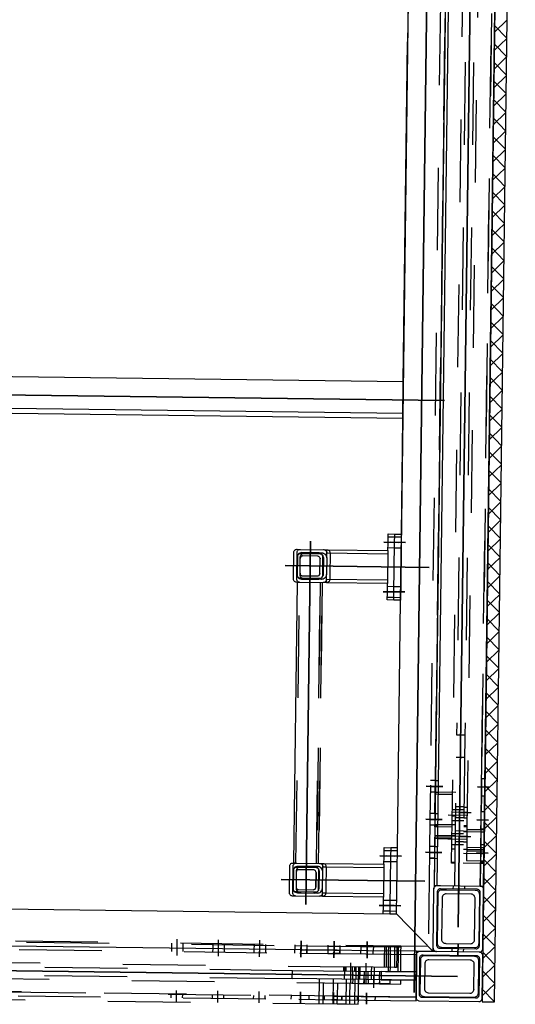
# Model space of a CAD drawing. Units: metres. Extents: x -5.1 to 87.7, y -7.6 to 59.1.
# Drawn here: x 52.2 to 52.8, y 21.2 to 22.4 of the extents above; entities that cross this region are included whole.
import ezdxf

# ---------------------------------------------------------------- set-up
doc = ezdxf.new("R2010")
doc.units = ezdxf.units.M
doc.linetypes.add('HIDDEN', pattern=[0.375, 0.25, -0.125])
doc.layers.add('SKHNH', color=3, linetype='Continuous')

# ---------------------------------------------------------------- blocks, each defined once
blk = doc.blocks.new('zhtzhtz')
at = {"layer": 'SKHNH', "color": 11, "elevation": 2662}
for points in [[(140499.9, -63442.1), (140499.9, -64552.1)], [(141217.4, -64524.6), (139177.4, -64524.6)]]:
    blk.add_lwpolyline(points, close=True, dxfattribs=at)
at = {"layer": 'SKHNH', "color": 11}
for points, elevation in [([(140499.9, -64552.1), (140499.9, -63442.1)], 7284), ([(141197.4, -63477.1), (141197.4, -64577.1), (141197.4, -63477.1), (141197.4, -64577.1), (141197.4, -63477.1)], 7284), ([(141172.4, -64237.1), (141156.4, -64237.1)], 5230), ([(141176.4, -64237.1), (141162.4, -64237.1)], 5230), ([(141232.4, -64237.1), (141218.4, -64237.1)], 5230), ([(141172.4, -64287.1), (141156.4, -64287.1)], 5230), ([(141176.4, -64287.1), (141162.4, -64287.1)], 5230), ([(141232.4, -64287.1), (141218.4, -64287.1)], 5230), ([(141172.4, -64337.1), (141156.4, -64337.1)], 5230), ([(141176.4, -64337.1), (141162.4, -64337.1)], 5230), ([(141232.4, -64337.1), (141218.4, -64337.1)], 5230), ([(140702.4, -64536.1), (140702.4, -64362.1), (140702.4, -64536.1), (140702.4, -64362.1), (140702.4, -64536.1)], 7244), ([(141082.4, -64536.1), (141082.4, -64362.1), (141082.4, -64536.1), (141082.4, -64362.1), (141082.4, -64536.1)], 7244), ([(141112.4, -64392.1), (140672.4, -64392.1), (141112.4, -64392.1), (140672.4, -64392.1), (141112.4, -64392.1), (140672.4, -64392.1), (141112.4, -64392.1), (140672.4, -64392.1), (141112.4, -64392.1), (140672.4, -64392.1), (141112.4, -64392.1), (140672.4, -64392.1), (141112.4, -64392.1), (140672.4, -64392.1), (141112.4, -64392.1), (140672.4, -64392.1), (141112.4, -64392.1), (140672.4, -64392.1), (141112.4, -64392.1), (140672.4, -64392.1), (141112.4, -64392.1), (140672.4, -64392.1), (141112.4, -64392.1), (140672.4, -64392.1), (141112.4, -64392.1), (140672.4, -64392.1), (141112.4, -64392.1), (140672.4, -64392.1), (141112.4, -64392.1), (140672.4, -64392.1), (141112.4, -64392.1), (140672.4, -64392.1), (141112.4, -64392.1)], 4885), ([(141156.4, -64387.1), (141172.4, -64387.1), (141156.4, -64387.1), (141172.4, -64387.1), (141156.4, -64387.1)], 7284), ([(141162.4, -64387.1), (141176.4, -64387.1), (141162.4, -64387.1), (141176.4, -64387.1), (141162.4, -64387.1)], 7284), ([(141232.4, -64387.1), (141218.4, -64387.1), (141232.4, -64387.1), (141218.4, -64387.1), (141232.4, -64387.1)], 7284), ([(141156.4, -64427.1), (141172.4, -64427.1), (141156.4, -64427.1), (141172.4, -64427.1), (141156.4, -64427.1)], 7284), ([(141162.4, -64427.1), (141176.4, -64427.1), (141162.4, -64427.1), (141176.4, -64427.1), (141162.4, -64427.1)], 7284), ([(141232.4, -64427.1), (141218.4, -64427.1), (141232.4, -64427.1), (141218.4, -64427.1), (141232.4, -64427.1)], 7284), ([(141182.4, -64447.3), (141197.4, -64447.3)], 5034), ([(141187.4, -64447.3), (141207.4, -64447.3)], 2786.2), ([(141187.4, -64457.1), (141207.4, -64457.1)], 5025.8), ([(141212.4, -64457.1), (141197.4, -64457.1)], 5034), ([(141156.4, -64467.1), (141172.4, -64467.1), (141156.4, -64467.1), (141172.4, -64467.1), (141156.4, -64467.1)], 7284), ([(141162.4, -64467.1), (141176.4, -64467.1), (141162.4, -64467.1), (141176.4, -64467.1), (141162.4, -64467.1)], 7284), ([(141182.4, -64465.9), (141197.4, -64465.9)], 5034), ([(141187.4, -64465.9), (141207.4, -64465.9)], 2786.2), ([(141232.4, -64467.1), (141218.4, -64467.1), (141232.4, -64467.1), (141218.4, -64467.1), (141232.4, -64467.1)], 7284), ([(140672.4, -64499.1), (140672.4, -64481.1), (140672.4, -64499.1), (140672.4, -64481.1), (140672.4, -64499.1)], 7244), ([(140732.4, -64499.1), (140732.4, -64481.1), (140732.4, -64499.1), (140732.4, -64481.1), (140732.4, -64499.1)], 7244), ([(141052.4, -64499.1), (141052.4, -64481.1), (141052.4, -64499.1), (141052.4, -64481.1), (141052.4, -64499.1)], 7244), ([(141112.4, -64499.1), (141112.4, -64481.1), (141112.4, -64499.1), (141112.4, -64481.1), (141112.4, -64499.1)], 7244), ([(141187.4, -64475.8), (141207.4, -64475.8)], 5025.8), ([(141212.4, -64475.8), (141197.4, -64475.8)], 5034), ([(140672.4, -64507.1), (140672.4, -64489.1), (140672.4, -64507.1), (140672.4, -64489.1), (140672.4, -64507.1)], 40), ([(140732.4, -64507.1), (140732.4, -64489.1), (140732.4, -64507.1), (140732.4, -64489.1), (140732.4, -64507.1)], 40), ([(141052.4, -64507.1), (141052.4, -64489.1), (141052.4, -64507.1), (141052.4, -64489.1), (141052.4, -64507.1)], 40), ([(141112.4, -64507.1), (141112.4, -64489.1), (141112.4, -64507.1), (141112.4, -64489.1), (141112.4, -64507.1)], 40), ([(139177.4, -64524.6), (141217.4, -64524.6), (139177.4, -64524.6)], 80), ([(140967.4, -64536.1), (140967.4, -64552.1), (140967.4, -64536.1), (140967.4, -64552.1), (140967.4, -64536.1)], 2662), ([(141007.4, -64536.1), (141007.4, -64552.1), (141007.4, -64536.1), (141007.4, -64552.1), (141007.4, -64536.1)], 2662), ([(141047.4, -64536.1), (141047.4, -64552.1), (141047.4, -64536.1), (141047.4, -64552.1), (141047.4, -64536.1)], 2662), ([(140967.4, -64556.1), (140967.4, -64542.1), (140967.4, -64556.1), (140967.4, -64542.1), (140967.4, -64556.1)], 80), ([(141007.4, -64556.1), (141007.4, -64542.1), (141007.4, -64556.1), (141007.4, -64542.1), (141007.4, -64556.1)], 80), ([(141047.4, -64556.1), (141047.4, -64542.1), (141047.4, -64556.1), (141047.4, -64542.1), (141047.4, -64556.1)], 80), ([(141001.7, -64563.1), (141001.7, -64577.1)], 5089), ([(141030.8, -64563.1), (141030.8, -64577.1)], 5089), ([(141137.4, -64577.1), (139257.4, -64577.1), (141137.4, -64577.1), (139257.4, -64577.1), (141137.4, -64577.1)], 80), ([(140998.5, -64587.1), (140998.5, -64567.1)], 2746), ([(140998.5, -64577.1), (140998.5, -64591.1)], 2723), ([(141001.7, -64567.1), (141001.7, -64587.1)], 5066), ([(141027.6, -64587.1), (141027.6, -64567.1)], 2746), ([(141027.6, -64577.1), (141027.6, -64591.1)], 2723), ([(141030.8, -64567.1), (141030.8, -64587.1)], 5066), ([(141096.4, -64577.1), (141082.4, -64577.1), (141096.4, -64577.1)], 9175), ([(141172.4, -64577.1), (141158.4, -64577.1), (141172.4, -64577.1)], 9175), ([(140967.4, -64612.1), (140967.4, -64598.1), (140967.4, -64612.1), (140967.4, -64598.1), (140967.4, -64612.1)], 80), ([(141007.4, -64612.1), (141007.4, -64598.1), (141007.4, -64612.1), (141007.4, -64598.1), (141007.4, -64612.1)], 80), ([(141047.4, -64612.1), (141047.4, -64598.1), (141047.4, -64612.1), (141047.4, -64598.1), (141047.4, -64612.1)], 80), ([(140037.9, -64622.1), (140052.9, -64607.1)], 175), ([(140060, -64622.1), (140045, -64607.1)], 175), ([(140060.4, -64622.1), (140075.4, -64607.1)], 175), ([(140082.4, -64622.1), (140067.4, -64607.1)], 175), ([(140082.8, -64622.1), (140097.8, -64607.1)], 175), ([(140104.9, -64622.1), (140089.9, -64607.1)], 175), ([(140105.3, -64622.1), (140120.3, -64607.1)], 175), ([(140127.3, -64622.1), (140112.3, -64607.1)], 175), ([(140127.7, -64622.1), (140142.7, -64607.1)], 175), ([(140149.8, -64622.1), (140134.8, -64607.1)], 175), ([(140150.2, -64622.1), (140165.2, -64607.1)], 175), ([(140172.2, -64622.1), (140157.2, -64607.1)], 175), ([(140172.6, -64622.1), (140187.6, -64607.1)], 175), ([(140194.7, -64622.1), (140179.7, -64607.1)], 175), ([(140195.1, -64622.1), (140210.1, -64607.1)], 175), ([(140217.1, -64622.1), (140202.1, -64607.1)], 175), ([(140217.5, -64622.1), (140232.5, -64607.1)], 175), ([(140239.6, -64622.1), (140224.6, -64607.1)], 175), ([(140240, -64622.1), (140255, -64607.1)], 175), ([(140262, -64622.1), (140247, -64607.1)], 175), ([(140262.4, -64622.1), (140277.4, -64607.1)], 175), ([(140284.5, -64622.1), (140269.5, -64607.1)], 175), ([(140284.9, -64622.1), (140299.9, -64607.1)], 175), ([(140306.9, -64622.1), (140291.9, -64607.1)], 175), ([(140307.3, -64622.1), (140322.3, -64607.1)], 175), ([(140329.4, -64622.1), (140314.4, -64607.1)], 175), ([(140329.8, -64622.1), (140344.8, -64607.1)], 175), ([(140351.8, -64622.1), (140336.8, -64607.1)], 175), ([(140352.2, -64622.1), (140367.2, -64607.1)], 175), ([(140374.3, -64622.1), (140359.3, -64607.1)], 175), ([(140374.7, -64622.1), (140389.7, -64607.1)], 175), ([(140396.7, -64622.1), (140381.7, -64607.1)], 175), ([(140397.1, -64622.1), (140412.1, -64607.1)], 175), ([(140419.2, -64622.1), (140404.2, -64607.1)], 175), ([(140419.6, -64622.1), (140434.6, -64607.1)], 175), ([(140441.6, -64622.1), (140426.6, -64607.1)], 175), ([(140442.1, -64622.1), (140457.1, -64607.1)], 175), ([(140464.1, -64622.1), (140449.1, -64607.1)], 175), ([(140464.5, -64622.1), (140479.5, -64607.1)], 175), ([(140486.5, -64622.1), (140471.5, -64607.1)], 175), ([(140487, -64622.1), (140502, -64607.1)], 175), ([(140509, -64622.1), (140494, -64607.1)], 175), ([(140509.4, -64622.1), (140524.4, -64607.1)], 175), ([(140531.4, -64622.1), (140516.4, -64607.1)], 175), ([(140531.9, -64622.1), (140546.9, -64607.1)], 175), ([(140553.9, -64622.1), (140538.9, -64607.1)], 175), ([(140554.3, -64622.1), (140569.3, -64607.1)], 175), ([(140576.3, -64622.1), (140561.3, -64607.1)], 175), ([(140576.8, -64622.1), (140591.8, -64607.1)], 175), ([(140598.8, -64622.1), (140583.8, -64607.1)], 175), ([(140599.2, -64622.1), (140614.2, -64607.1)], 175), ([(140621.2, -64622.1), (140606.2, -64607.1)], 175), ([(140621.7, -64622.1), (140636.7, -64607.1)], 175), ([(140643.7, -64622.1), (140628.7, -64607.1)], 175), ([(140644.1, -64622.1), (140659.1, -64607.1)], 175), ([(140666.1, -64622.1), (140651.1, -64607.1)], 175), ([(140666.6, -64622.1), (140681.6, -64607.1)], 175), ([(140688.6, -64622.1), (140673.6, -64607.1)], 175), ([(140689, -64622.1), (140704, -64607.1)], 175), ([(140711, -64622.1), (140696, -64607.1)], 175), ([(140711.5, -64622.1), (140726.5, -64607.1)], 175), ([(140733.5, -64622.1), (140718.5, -64607.1)], 175), ([(140733.9, -64622.1), (140748.9, -64607.1)], 175), ([(140755.9, -64622.1), (140740.9, -64607.1)], 175), ([(140756.4, -64622.1), (140771.4, -64607.1)], 175), ([(140778.4, -64622.1), (140763.4, -64607.1)], 175), ([(140778.8, -64622.1), (140793.8, -64607.1)], 175), ([(140800.8, -64622.1), (140785.8, -64607.1)], 175), ([(140801.3, -64622.1), (140816.3, -64607.1)], 175), ([(140823.3, -64622.1), (140808.3, -64607.1)], 175), ([(140823.7, -64622.1), (140838.7, -64607.1)], 175), ([(140845.7, -64622.1), (140830.7, -64607.1)], 175), ([(140846.2, -64622.1), (140861.2, -64607.1)], 175), ([(140868.2, -64622.1), (140853.2, -64607.1)], 175), ([(140868.6, -64622.1), (140883.6, -64607.1)], 175), ([(140890.7, -64622.1), (140875.7, -64607.1)], 175), ([(140891.1, -64622.1), (140906.1, -64607.1)], 175), ([(140913.1, -64622.1), (140898.1, -64607.1)], 175), ([(140913.5, -64622.1), (140928.5, -64607.1)], 175), ([(140935.6, -64622.1), (140920.6, -64607.1)], 175), ([(140936, -64622.1), (140951, -64607.1)], 175), ([(140958, -64622.1), (140943, -64607.1)], 175), ([(140958.4, -64622.1), (140973.4, -64607.1)], 175), ([(140980.5, -64622.1), (140965.5, -64607.1)], 175), ([(140980.9, -64622.1), (140995.9, -64607.1)], 175), ([(141002.9, -64622.1), (140987.9, -64607.1)], 175), ([(141003.3, -64622.1), (141018.3, -64607.1)], 175), ([(141025.4, -64622.1), (141010.4, -64607.1)], 175), ([(141025.8, -64622.1), (141040.8, -64607.1)], 175), ([(141047.8, -64622.1), (141032.8, -64607.1)], 175), ([(141048.2, -64622.1), (141063.2, -64607.1)], 175), ([(141070.3, -64622.1), (141055.3, -64607.1)], 175), ([(141070.7, -64622.1), (141085.7, -64607.1)], 175), ([(141092.7, -64622.1), (141077.7, -64607.1)], 175), ([(141093.1, -64622.1), (141108.1, -64607.1)], 175), ([(141115.2, -64622.1), (141100.2, -64607.1)], 175), ([(141115.6, -64622.1), (141130.6, -64607.1)], 175), ([(141137.6, -64622.1), (141122.6, -64607.1)], 175), ([(141138, -64622.1), (141153, -64607.1)], 175), ([(141160.1, -64622.1), (141145.1, -64607.1)], 175), ([(141160.5, -64622.1), (141175.5, -64607.1)], 175), ([(141182.5, -64622.1), (141167.5, -64607.1)], 175), ([(141182.9, -64622.1), (141197.9, -64607.1)], 175), ([(141205, -64622.1), (141190, -64607.1)], 175), ([(141205.4, -64622.1), (141220.4, -64607.1)], 175), ([(141227.4, -64622), (141212.4, -64607.1)], 175)]:
    blk.add_lwpolyline(points, dxfattribs=dict(at, elevation=elevation))
at = {"layer": 'SKHNH', "color": 11, "linetype": 'HIDDEN'}
for points, elevation in [([(138973.4, -64085.5), (139230.9, -64541.1), (139338.1, -64541.1), (139378.1, -64541.1), (139418.1, -64541.1), (140966.1, -64541.1), (141006.1, -64541.1), (141046.1, -64541.1), (141161.4, -64541.1), (141161.4, -63453.1), (140189.7, -63453.1)], 80), ([(141222.4, -63527.1), (141222.4, -63549.3), (141222.4, -64431.6), (141222.4, -64527.1), (141223.4, -64527.1), (141223.4, -63527.1), (141227.4, -63527.1), (141227.4, -63565.2), (141227.4, -63605.2), (141227.4, -63645.2), (141227.4, -64385.2), (141227.4, -64425.2), (141227.4, -64465.2), (141227.4, -64527.1), (141223.4, -64527.1), (141219.4, -64527.1), (141171.4, -64527.1), (141171.2, -64527.1), (141171.2, -64527.1)], 2582), ([(141202.4, -64482.7), (141207.4, -64482.7), (141207.4, -63605), (141202.4, -63605), (141202.4, -63677.1), (141192.4, -63677.1), (141202.4, -63677.1), (141202.4, -63527.1)], 5354.2), ([(141192.4, -63527.1), (141192.4, -63677.1), (141192.4, -64377)], 204.2), ([(141192.4, -63545.8), (141187.4, -63545.8), (141187.4, -63551.4), (141187.4, -63570.1), (141187.4, -63571.6), (141187.4, -64449.3)], 5034), ([(141232.4, -63551), (141227.4, -63551), (141223.4, -63551), (141222.4, -63551), (141207.4, -63551), (141207.4, -63553.9), (141223.4, -63553.9), (141227.4, -63553.9), (141232.4, -63553.9), (141232.4, -64431.6), (141227.4, -64431.6)], 5034), ([(141187.4, -63596.9), (141171.4, -63596.9), (141167.4, -63596.9), (141162.4, -63596.9), (141162.4, -63600), (141162.4, -63614.6), (141162.4, -63622.7), (141162.4, -63640), (141162.4, -63654.6), (141162.4, -64380), (141162.4, -64394.6), (141162.4, -64420), (141162.4, -64434.6), (141162.4, -64460), (141162.4, -64474.6), (141162.4, -64500.4), (141167.4, -64500.4), (141171.4, -64500.4), (141187.4, -64500.4), (141187.4, -64449.3), (141192.4, -64449.3)], 5034), ([(141167.4, -63648.4), (141167.4, -63650.8), (141167.4, -63652.8), (141167.4, -63654.1), (141171.4, -63654.1), (141171.4, -63650.8), (141171.4, -63645.8), (141171.4, -64385.8), (141171.4, -64425.8), (141171.4, -64465.8), (141171.4, -64527.1), (141171.4, -64527.1), (141171.2, -64527.1), (141170.4, -64527.2), (141169.6, -64527.5), (141168.9, -64527.9), (141168.3, -64528.5), (141167.9, -64529.1), (141167.6, -64529.9), (141167.4, -64530.7), (141167.4, -64531.1)], 80), ([(141202.4, -63677.1), (141202.4, -64377)], 2401.3), ([(141171.4, -64230.5), (141167.4, -64230.5), (141162.4, -64230.5), (141161.4, -64230.5)], 5230), ([(141227.4, -64230.5), (141223.4, -64230.5)], 5230), ([(141161.4, -64244.1), (141162.4, -64244.1), (141167.4, -64244.1), (141171.4, -64244.1)], 5230), ([(141223.4, -64244.1), (141227.4, -64244.1)], 5230), ([(141171.4, -64280.5), (141167.4, -64280.5), (141162.4, -64280.5), (141161.4, -64280.5)], 5230), ([(141227.4, -64280.5), (141223.4, -64280.5)], 5230), ([(141161.4, -64294.1), (141162.4, -64294.1), (141167.4, -64294.1), (141171.4, -64294.1)], 5230), ([(141223.4, -64294.1), (141227.4, -64294.1)], 5230), ([(141171.4, -64330.5), (141167.4, -64330.5), (141162.4, -64330.5), (141161.4, -64330.5)], 5230), ([(141227.4, -64330.5), (141223.4, -64330.5)], 5230), ([(141161.4, -64344.1), (141162.4, -64344.1), (141167.4, -64344.1), (141171.4, -64344.1)], 5230), ([(141223.4, -64344.1), (141227.4, -64344.1)], 5230), ([(140718.4, -64386.1), (140718.4, -64385.8), (140718.2, -64384.6), (140717.8, -64383.4), (140717.1, -64382.4), (140716.3, -64381.5), (140715.3, -64380.8), (140714.2, -64380.3), (140713, -64380.1), (140712.4, -64380.1), (140692.4, -64380.1), (140691.8, -64380.1), (140690.6, -64380.3), (140689.5, -64380.8), (140688.5, -64381.5), (140687.6, -64382.4), (140687, -64383.4), (140686.6, -64384.6), (140686.4, -64385.8), (140686.4, -64386.1), (140686.4, -64406.1), (140686.4, -64407), (140686.8, -64408.1), (140687.3, -64409.2), (140688, -64410.2), (140689, -64411), (140690, -64411.6), (140691.2, -64411.9), (140692.4, -64412.1), (140712.4, -64412.1), (140713.6, -64411.9), (140714.7, -64411.6), (140715.8, -64411), (140716.7, -64410.2), (140717.5, -64409.2), (140718, -64408.1), (140718.3, -64407), (140718.4, -64406.1), (140718.4, -64386.1), (140718.4, -64382.1)], 3015), ([(140686.4, -64382.1), (140686.4, -64386.1)], 3015), ([(141062.4, -64379.6), (140722.4, -64379.6)], 125), ([(141062.4, -64408.1), (141062.4, -64408.7), (141062.6, -64409.5), (141063, -64410.2), (141063.5, -64410.8), (141064.1, -64411.3), (141064.8, -64411.7), (141065.6, -64412), (141066.4, -64412.1), (141066.4, -64416.1), (141092.4, -64416.1), (141098.4, -64416.1), (141099.2, -64416), (141100, -64415.7), (141100.7, -64415.3), (141101.3, -64414.8), (141101.8, -64414.2), (141102.1, -64413.5), (141102.3, -64412.7), (141102.4, -64412.1), (141102.4, -64380.1), (141102.4, -64379.9), (141102.3, -64379.1), (141102, -64378.3), (141101.5, -64377.6), (141101, -64377), (141100.3, -64376.6), (141099.6, -64376.2), (141098.8, -64376.1), (141098.4, -64376.1), (141066.4, -64376.1), (141066, -64376.1), (141065.2, -64376.2), (141064.4, -64376.6), (141063.8, -64377), (141063.2, -64377.6), (141062.8, -64378.3), (141062.5, -64379.1), (141062.4, -64379.9), (141062.4, -64380.1), (141062.4, -64412.1), (141062.4, -64412.7), (141062.6, -64413.5), (141063, -64414.2), (141063.5, -64414.8), (141064.1, -64415.3), (141064.8, -64415.7), (141065.6, -64416), (141066.4, -64416.1)], 3015), ([(141167.4, -64380), (141161.4, -64380)], 80), ([(141171.4, -64379.6), (141167.4, -64379.6)], 80), ([(141227.4, -64376.1), (141223.4, -64376.1)], 80), ([(141167.4, -64388.4), (141167.4, -64390.8), (141167.4, -64392.8), (141167.4, -64394.6), (141161.4, -64394.6)], 80), ([(141167.4, -64394.1), (141167.4, -64392.8)], 80), ([(141171.4, -64394.1), (141167.4, -64394.1), (141171.4, -64394.1)], 2662), ([(141167.4, -64394.6), (141167.4, -64419.6), (141171.4, -64419.6), (141171.4, -64430.8)], 2662), ([(141223.4, -64397.4), (141227.4, -64397.4)], 80), ([(140682.4, -64408.1), (140682.4, -64408.7), (140682.6, -64409.5), (140683, -64410.2), (140683.5, -64410.8), (140684.1, -64411.3), (140684.8, -64411.7), (140685.6, -64412), (140686.4, -64412.1), (140686.4, -64486.1)], 3015), ([(140691.2, -64407.9), (140692.4, -64408.1), (140712.4, -64408.1), (140713.6, -64407.9)], 3015), ([(140692.8, -64404), (140693.4, -64404.1)], 3215), ([(140711.4, -64404.1), (140712, -64404)], 3215), ([(140718.4, -64486.1), (140718.4, -64412.1), (140719.2, -64412), (140720, -64411.7), (140720.7, -64411.3), (140721.3, -64410.8), (140721.8, -64410.2), (140722.1, -64409.5), (140722.3, -64408.7), (140722.4, -64408.1)], 3015), ([(140722.4, -64404.6), (141062.4, -64404.6), (140722.4, -64404.6)], 405), ([(140722.4, -64407.1), (141062.4, -64407.1), (140722.4, -64407.1), (141062.4, -64407.1), (140722.4, -64407.1), (141062.4, -64407.1), (140722.4, -64407.1), (141062.4, -64407.1), (140722.4, -64407.1)], 1525), ([(141073.4, -64404.1), (141091.4, -64404.1)], 3215), ([(141098.4, -64416.1), (141098.4, -64412.1), (141099.2, -64412), (141100, -64411.7), (141100.7, -64411.3), (141101.3, -64410.8), (141101.8, -64410.2), (141102.1, -64409.5), (141102.3, -64408.7), (141102.4, -64408.1)], 3015), ([(141232.4, -64409.9), (141202.4, -64409.9)], 7025.6), ([(141066.4, -64412.1), (141066.4, -64486.1)], 40), ([(141098.4, -64486.1), (141098.4, -64412.1)], 40), ([(141167.4, -64425.8), (141167.4, -64421.3), (141167.4, -64420), (141161.4, -64420)], 80), ([(141167.4, -64420), (141167.4, -64419.6)], 80), ([(141207.4, -64414.4), (141222.4, -64414.4), (141223.4, -64414.4), (141227.4, -64414.4), (141232.4, -64414.4)], 7025.6), ([(141227.4, -64416.1), (141223.4, -64416.1)], 80), ([(141171.4, -64434.1), (141167.4, -64434.1), (141167.4, -64434.6), (141161.4, -64434.6)], 80), ([(141167.4, -64430.8), (141167.4, -64428.4), (141167.4, -64432.8), (141167.4, -64434.1), (141171.4, -64434.1), (141171.4, -64430.8), (141171.4, -64425.8)], 80), ([(141232.4, -64427), (141202.4, -64427)], 2401.3), ([(141202.4, -64442.1), (141232.4, -64442.1), (141232.4, -64431.6), (141232.4, -64457.3), (141227.4, -64457.3), (141223.4, -64457.3), (141222.4, -64457.3), (141207.4, -64457.3), (141207.4, -64482.7), (141207.4, -64508.3), (141202.4, -64508.3)], 9064.5), ([(141207.4, -64431.6), (141223.4, -64431.6), (141227.4, -64431.6), (141227.4, -64425.2), (141227.4, -64432.6), (141227.4, -64437.4), (141223.4, -64437.4), (141227.4, -64437.4)], 2582), ([(141192.4, -64439.3), (141187.4, -64439.3)], 7025.6), ([(141202.4, -64440.3), (141192.4, -64440.3), (141187.4, -64440.3)], 2786.2), ([(141192.4, -64442), (141187.4, -64442)], 9064.5), ([(141187.4, -64452.1), (141192.4, -64452.1)], 5034), ([(141187.4, -64453.9), (141192.4, -64453.9), (141202.4, -64453.9)], 2786.2), ([(141202.4, -64450.1), (141192.4, -64450.1)], 5025.8), ([(141207.4, -64450.5), (141202.4, -64450.5)], 5034), ([(141202.4, -64452.6), (141232.4, -64452.6)], 5034), ([(141207.4, -64446.5), (141222.4, -64446.5), (141223.4, -64446.5), (141227.4, -64446.5), (141232.4, -64446.5)], 9064.5), ([(141227.4, -64456.1), (141223.4, -64456.1)], 80), ([(141167.4, -64460), (141161.4, -64460)], 80), ([(141171.4, -64459.6), (141167.4, -64459.6)], 80), ([(141202.4, -64458.9), (141192.4, -64458.9), (141187.4, -64458.9)], 2786.2), ([(141192.4, -64463.7), (141202.4, -64463.7)], 5025.8), ([(141202.4, -64468.8), (141192.4, -64468.8)], 5025.8), ([(141202.4, -64463.4), (141207.4, -64463.4)], 7025.6), ([(141202.4, -64464.1), (141207.4, -64464.1)], 5034), ([(141207.4, -64469.2), (141202.4, -64469.2)], 5034), ([(141161.4, -64474.6), (141167.4, -64474.6)], 80), ([(141167.4, -64474.1), (141171.4, -64474.1)], 80), ([(141187.4, -64472.5), (141192.4, -64472.5), (141202.4, -64472.5)], 2786.2), ([(141223.4, -64477.4), (141227.4, -64477.4)], 80), ([(140725.8, -64486.1), (140725.8, -64494.1), (140725.8, -64502.1), (140739.4, -64502.1), (140742.4, -64502.1), (140662.4, -64502.1), (140665.8, -64502.1), (140679.4, -64502.1), (140725.8, -64502.1)], 40), ([(140665.8, -64486.1), (140665.8, -64494.1), (140665.8, -64502.1)], 40), ([(140679.4, -64502.1), (140679.4, -64494.1), (140679.4, -64486.1)], 40), ([(140739.4, -64502.1), (140739.4, -64494.1), (140739.4, -64486.1)], 40), ([(141045.8, -64486.1), (141045.8, -64494.1), (141045.8, -64502.1)], 40), ([(141059.4, -64502.1), (141059.4, -64494.1), (141059.4, -64486.1)], 40), ([(141105.8, -64486.1), (141105.8, -64494.1), (141105.8, -64502.1)], 40), ([(141119.4, -64502.1), (141119.4, -64494.1), (141119.4, -64486.1)], 40), ([(141187.4, -64488.4), (141171.4, -64488.4), (141167.4, -64488.4), (141162.4, -64488.4)], 7025.6), ([(141187.4, -64490.7), (141171.4, -64490.7), (141167.4, -64490.7), (141162.4, -64490.7)], 9064.5), ([(141162.4, -64492.8), (141167.4, -64492.8), (141171.4, -64492.8), (141187.4, -64492.8), (141192.4, -64492.8)], 7025.6), ([(141192.4, -64482.3), (141202.4, -64482.3)], 5025.8), ([(141202.4, -64495.1), (141207.4, -64495.1), (141207.4, -64482.8), (141202.4, -64482.8)], 9064.5), ([(141207.4, -64482.7), (141207.4, -64482.8)], 5034), ([(141162.4, -64495.1), (141167.4, -64495.1), (141171.4, -64495.1), (141187.4, -64495.1), (141192.4, -64495.1)], 9064.5), ([(141192.4, -64505), (141171.4, -64505), (141167.4, -64505), (141162.4, -64505), (141162.4, -64500.4), (141162.4, -64503.1), (141162.4, -64505), (141162.4, -64507.7), (141167.4, -64507.7), (141171.4, -64507.7), (141192.4, -64507.7)], 5034), ([(141162.4, -64503.1), (141167.4, -64503.1), (141171.4, -64503.1), (141187.4, -64503.1), (141187.4, -64500.4)], 5034), ([(141224.8, -64527.3), (141224.8, -64527.3)], 9175), ([(141227.1, -64529.5), (141227.1, -64529.5)], 9175), ([(140999.9, -64541.1), (140999.9, -64547.1), (140974.4, -64547.1), (140959.9, -64547.1), (139426.9, -64547.1), (139372.8, -64547.1), (139372.8, -64551.1), (139372.8, -64568.1), (139372.8, -64572.1)], 80), ([(140959.9, -64541.1), (140959.9, -64547.1)], 80), ([(140974.4, -64547.1), (140974.4, -64541.1)], 80), ([(140999.9, -64547.1), (141014.4, -64547.1), (141014.4, -64541.1)], 80), ([(141039.9, -64541.1), (141039.9, -64547.1)], 80), ([(141054.4, -64541.1), (141054.4, -64547.1), (141054.4, -64541.1)], 80), ([(141167.4, -64530.7), (141167.4, -64530.7)], 9175), ([(141167.6, -64529.9), (141167.6, -64529.9)], 9175), ([(141223.1, -64533.5), (141222.7, -64532.8), (141222.1, -64532.2), (141221.5, -64531.7), (141220.8, -64531.3), (141220, -64531.1), (141219.4, -64531.1), (141175.4, -64531.1), (141175.2, -64531.1), (141174.4, -64531.2), (141173.6, -64531.5), (141172.9, -64531.9), (141172.3, -64532.5), (141171.9, -64533.1), (141171.6, -64533.9), (141171.4, -64534.7), (141171.4, -64535.1), (141171.4, -64599.1), (141171.4, -64599.5), (141171.6, -64600.3), (141171.9, -64601), (141172.3, -64601.7), (141172.9, -64602.2), (141173.6, -64602.7), (141174.4, -64602.9), (141175.2, -64603.1), (141175.4, -64603.1), (141219.4, -64603.1), (141220, -64603), (141220.8, -64602.8), (141221.5, -64602.5), (141222.1, -64602), (141222.7, -64601.3), (141223.1, -64600.6), (141223.3, -64599.9), (141223.4, -64599.1), (141223.4, -64535.1), (141223.3, -64534.3), (141223.1, -64533.5), (141223.1, -64533.5)], 9175), ([(141171.4, -64534.7), (141171.4, -64534.7)], 9175), ([(141172.4, -64537.1), (141172.4, -64542.1)], 4785), ([(141175.4, -64531.1), (141175.2, -64531.1), (141175.2, -64531.1)], 9175), ([(141220.8, -64531.3), (141220.8, -64531.3)], 9175), ([(139346.6, -64547.1), (139346.6, -64551.1), (139346.6, -64572.1), (139490, -64572.1), (140904.7, -64572.1), (140904.7, -64582.1), (141087.4, -64582.1)], 2519.6), ([(140960.3, -64547.1), (140960.3, -64551.1)], 80), ([(140974.1, -64547.1), (140974.1, -64572.1)], 9070.1), ([(140974.9, -64551.1), (140974.9, -64547.1)], 80), ([(140977, -64568.1), (140977, -64551.1), (140977, -64547.1)], 9070.1), ([(141000.3, -64547.1), (141000.3, -64551.1)], 80), ([(141013.4, -64547.1), (141013.4, -64572.1)], 7138.5), ([(141016.4, -64568.1), (141016.4, -64551.1), (141016.4, -64547.1), (141014.4, -64547.1)], 7138.5), ([(141014.9, -64551.1), (141014.9, -64547.1)], 80), ([(141026.7, -64547.1), (141026.7, -64572.1)], 2519.6), ([(141027.5, -64572.1), (141027.5, -64547.1)], 5089), ([(141029.9, -64568.1), (141029.9, -64551.1), (141029.9, -64547.1)], 2519.6), ([(141030.7, -64568.1), (141030.7, -64551.1), (141030.7, -64547.1)], 5089), ([(141040.3, -64547.1), (141040.3, -64551.1)], 80), ([(141054.9, -64551.1), (141054.9, -64547.1)], 80), ([(141089.1, -64547.8), (141089.1, -64547.8)], 9175), ([(141093.1, -64551.8), (141093.1, -64551.8), (141093.8, -64551.4), (141094.6, -64551.1), (141095.4, -64551.1), (141159.4, -64551.1), (141160.2, -64551.1), (141161, -64551.4), (141161.7, -64551.8), (141162.3, -64552.3), (141162.8, -64552.9), (141163.1, -64553.7), (141163.3, -64554.5), (141163.4, -64555.1), (141163.4, -64599.1), (141163.4, -64599.3), (141163.3, -64600.1), (141163, -64600.8), (141162.5, -64601.5), (141162, -64602.1), (141161.3, -64602.6), (141160.6, -64602.9), (141159.8, -64603), (141159.4, -64603.1), (141095.4, -64603.1), (141095, -64603), (141094.2, -64602.9), (141093.4, -64602.6), (141092.8, -64602.1), (141092.2, -64601.5), (141091.8, -64600.8), (141091.5, -64600.1), (141091.4, -64599.3), (141091.4, -64599.1), (141091.4, -64555.1), (141091.4, -64554.5), (141091.6, -64553.7), (141092, -64552.9), (141092.5, -64552.3), (141093.1, -64551.8)], 9175), ([(141161.7, -64551.8), (141161.7, -64551.8)], 9175), ([(141165.7, -64547.8), (141165.7, -64547.8)], 9175), ([(141059.3, -64572.1), (141059.3, -64568.1), (139379.2, -64568.1), (139349.8, -64568.1), (139379.2, -64568.1), (139397.5, -64568.1), (139401.6, -64568.1), (139403.3, -64568.1), (139403.3, -64572.1), (139403.3, -64582.1)], 2519.6), ([(141087.4, -64572.1), (140904.7, -64572.1)], 164), ([(140931.6, -64572.1), (140931.6, -64582.1)], 164), ([(140991.5, -64572.1), (140991.5, -64582.1)], 2746), ([(140995.1, -64568.1), (140995.1, -64572.1), (140995.1, -64582.1)], 5089), ([(141003.2, -64572.1), (141003.2, -64568.1)], 9070.1), ([(141005.1, -64582.1), (141005.1, -64572.1)], 2746), ([(141008.7, -64582.1), (141008.7, -64572.1), (141008.7, -64568.1)], 5089), ([(141020.6, -64572.1), (141020.6, -64582.1)], 2746), ([(141024.2, -64568.1), (141024.2, -64572.1), (141024.2, -64582.1)], 5089), ([(141034.1, -64582.1), (141034.1, -64572.1)], 2746), ([(141037.8, -64582.1), (141037.8, -64572.1), (141037.8, -64568.1)], 5089), ([(141043.2, -64572.1), (141043.2, -64568.1)], 7138.5), ([(141060, -64572.1), (141060, -64568.1), (141059.3, -64568.1)], 5089), ([(141091.4, -64570.5), (141087.4, -64570.5)], 9175), ([(141167.4, -64570.1), (141163.4, -64570.1)], 9175), ([(139350.4, -64603.1), (139350.4, -64607.1), (139349, -64607.1), (139347.8, -64607.1), (139341.3, -64607.1), (139333.9, -64607.1), (139329.1, -64607.1), (139329.1, -64603.1), (139333.9, -64603.1), (139341.3, -64603.1), (139347.8, -64603.1), (139350.4, -64603.1), (139364, -64603.1), (139364.8, -64603.1), (139369.1, -64603.1), (139369.1, -64607.1), (139364.8, -64607.1), (139364.8, -64603.1), (139364.8, -64586.1), (139335.5, -64586.1), (141015.6, -64586.1), (141044.9, -64586.1), (141044.9, -64603.1), (141044.9, -64607.1)], 80), ([(139367.3, -64607.1), (139367.3, -64582.1), (139368.1, -64582.1), (139490, -64582.1), (140904.7, -64582.1)], 2723), ([(140991.9, -64582.1), (140991.9, -64586.1)], 2723), ([(140992.3, -64582.1), (140992.3, -64586.1)], 5319), ([(141005.5, -64586.1), (141005.5, -64582.1)], 2723), ([(141014.4, -64582.1), (141014.4, -64586.1)], 7346), ([(141015.6, -64582.1), (141015.6, -64586.1)], 158), ([(141019, -64586.1), (141019, -64603.1), (141019, -64607.1)], 5319), ([(141021, -64582.1), (141021, -64586.1)], 2723), ([(141022, -64607.1), (141022, -64603.1), (141022, -64586.1), (141022, -64582.1)], 5319), ([(141027.5, -64586.1), (141027.5, -64582.1)], 2723), ([(141034.6, -64586.1), (141034.6, -64582.1)], 2723), ([(141040.6, -64586.1), (141040.6, -64603.1), (141040.6, -64607.1)], 7346), ([(141043.5, -64607.1), (141043.5, -64603.1), (141043.5, -64586.1), (141043.5, -64582.1)], 7346), ([(141044.9, -64586.1), (141048.2, -64586.1), (141056.8, -64586.1), (141056.8, -64603.1), (141056.8, -64607.1)], 2723), ([(141048.2, -64607.1), (141048.2, -64603.1), (141048.2, -64582.1)], 158), ([(141060, -64607.1), (141060, -64603.1), (141060, -64582.1)], 2723), ([(141087.4, -64584.1), (141091.4, -64584.1)], 9175), ([(141163.4, -64583.6), (141167.4, -64583.6)], 9175), ([(141091.8, -64600.8), (141091.8, -64600.8)], 9175), ([(141163, -64600.8), (141163, -64600.8)], 9175), ([(141212.4, -64597.1), (141212.6, -64597.1)], 4785), ([(139430.4, -64603.1), (140957, -64603.1), (140961.9, -64603.1), (140969.3, -64603.1), (139421.3, -64603.1)], 80), ([(140957, -64603.1), (140957, -64607.1)], 80), ([(141037, -64603.1), (141041.9, -64603.1), (141049.3, -64603.1), (141055.8, -64603.1), (141058.4, -64603.1), (141087.4, -64603.1), (141049.3, -64603.1), (141009.3, -64603.1), (140969.3, -64603.1), (140978.4, -64603.1)], 80), ([(140978.4, -64607.1), (140978.4, -64603.1), (140997, -64603.1), (140997, -64607.1)], 80), ([(141018.4, -64603.1), (141009.3, -64603.1), (141001.9, -64603.1), (140997, -64603.1)], 80), ([(141018.4, -64607.1), (141018.4, -64603.1), (141037, -64603.1), (141037, -64607.1)], 80), ([(141058.4, -64607.1), (141058.4, -64603.1)], 80), ([(141167.4, -64603.1), (141167.4, -64603.3), (141167.3, -64604.1), (141167, -64604.8), (141166.5, -64605.5), (141166, -64606.1), (141165.3, -64606.6), (141164.6, -64606.9), (141163.8, -64607), (141163.4, -64607.1), (141091.4, -64607.1), (141091, -64607), (141090.2, -64606.9), (141089.4, -64606.6), (141088.8, -64606.1), (141088.2, -64605.5), (141087.8, -64604.8), (141087.8, -64604.8), (141087.5, -64604.1), (141087.4, -64603.3), (141087.4, -64603.1)], 9175), ([(141088.8, -64606.1), (141088.8, -64606.1)], 9175), ([(141090.2, -64606.9), (141090.2, -64606.9)], 9175), ([(141092.2, -64601.5), (141092.2, -64601.5)], 9175), ([(141092.8, -64602.1), (141092.8, -64602.1)], 9175), ([(141094.2, -64602.9), (141094.2, -64602.9)], 9175), ([(141160.6, -64602.9), (141160.6, -64602.9)], 9175), ([(141162, -64602.1), (141162, -64602.1)], 9175), ([(141162.5, -64601.5), (141162.5, -64601.5)], 9175), ([(141164.6, -64606.9), (141164.6, -64606.9)], 9175), ([(141166, -64606.1), (141166, -64606.1)], 9175), ([(141167, -64604.8), (141167, -64604.8)], 9175), ([(141167.3, -64604.1), (141167.3, -64604.1)], 9175), ([(141170.4, -64606.9), (141170.4, -64606.9)], 9175), ([(141174.4, -64602.9), (141174.4, -64602.9)], 9175), ([(141222.1, -64602), (141222.1, -64602)], 9175), ([(141222.7, -64601.3), (141222.7, -64601.3)], 9175), ([(141226.1, -64606), (141226.1, -64606)], 9175), ([(141226.7, -64605.3), (141226.7, -64605.3)], 9175)]:
    blk.add_lwpolyline(points, dxfattribs=dict(at, elevation=elevation))
at = {"layer": 'SKHNH', "color": 11, "linetype": 'Continuous'}
for points, elevation in [([(141042.4, -64502.1), (141042.4, -64494.1), (141053.6, -64494.1), (141113.6, -64494.1), (141122.4, -64494.1), (141122.4, -64502.1), (141042.4, -64502.1), (140742.4, -64502.1), (140742.4, -64494.1), (140733.6, -64494.1), (140673.6, -64494.1), (140662.4, -64494.1), (140662.4, -64502.1), (140522.4, -64502.1), (140522.4, -63492.1), (140522.4, -63456.1), (140477.4, -63456.1), (140477.4, -63492.1), (140477.4, -64502.1), (140522.4, -64502.1), (140477.4, -64502.1), (140516.4, -64502.1), (140516.4, -63456.1)], 80), ([(141122.4, -63492.1), (141122.4, -64494.1)], 80), ([(141167.4, -64527.1), (141167.4, -64468.4), (141167.4, -64428.4), (141167.4, -64388.4), (141167.4, -63648.4), (141167.4, -63608.4), (141167.4, -63568.4), (141167.4, -63527.1), (141167.4, -63523.1)], 80), ([(140722.4, -64380.1), (140722.4, -64377.1), (140722.4, -64376.1), (140722.4, -64375.9), (140722.3, -64375.1), (140722, -64374.3), (140721.5, -64373.6), (140721, -64373), (140720.3, -64372.6), (140719.6, -64372.2), (140718.8, -64372.1), (140718.4, -64372.1), (140686.4, -64372.1), (140686, -64372.1), (140685.2, -64372.2), (140684.4, -64372.6), (140683.8, -64373), (140683.2, -64373.6), (140682.8, -64374.3), (140682.5, -64375.1), (140682.4, -64375.9), (140682.4, -64376.1), (140682.4, -64380.1), (140682.4, -64412.1), (140682.4, -64412.7), (140682.6, -64413.5), (140683, -64414.2), (140683.5, -64414.8), (140684.1, -64415.3), (140684.8, -64415.7), (140685.6, -64416), (140686.4, -64416.1), (140712.4, -64416.1), (140718.4, -64416.1), (140719.2, -64416), (140720, -64415.7), (140720.7, -64415.3), (140721.3, -64414.8), (140721.8, -64414.2), (140722.1, -64413.5), (140722.3, -64412.7), (140722.4, -64412.1), (140722.4, -64380.1), (140722.4, -64379.9), (140722.3, -64379.1), (140722, -64378.3), (140721.5, -64377.6), (140721, -64377), (140720.3, -64376.6), (140719.6, -64376.2), (140718.8, -64376.1), (140718.4, -64376.1), (140686.4, -64376.1), (140686, -64376.1), (140685.2, -64376.2), (140684.4, -64376.6), (140683.8, -64377), (140683.2, -64377.6), (140682.8, -64378.3), (140682.5, -64379.1), (140682.4, -64379.9), (140682.4, -64380.1)], 3015), ([(141102.4, -64380.1), (141102.4, -64376.1), (141102.4, -64375.9), (141102.3, -64375.1), (141102, -64374.3), (141101.5, -64373.6), (141101, -64373), (141100.3, -64372.6), (141099.6, -64372.2), (141098.8, -64372.1), (141098.4, -64372.1), (141066.4, -64372.1), (141066, -64372.1), (141065.2, -64372.2), (141064.4, -64372.6), (141063.8, -64373), (141063.2, -64373.6), (141062.8, -64374.3), (141062.5, -64375.1), (141062.4, -64375.9), (141062.4, -64376.1), (141062.4, -64377.1), (140722.4, -64377.1)], 3015), ([(140712.4, -64376.1), (140713, -64376.1), (140714.2, -64376.3), (140715.3, -64376.8), (140716.3, -64377.5), (140717.1, -64378.4), (140717.8, -64379.4), (140718.2, -64380.6), (140718.4, -64381.8), (140718.4, -64382.1), (140718.4, -64386.1), (140718.4, -64402.1), (140718.3, -64403), (140718, -64404.1), (140717.5, -64405.2), (140716.7, -64406.2), (140715.8, -64407), (140714.7, -64407.6), (140713.6, -64407.9), (140712.4, -64408.1), (140692.4, -64408.1), (140691.2, -64407.9), (140690, -64407.6), (140689, -64407), (140688, -64406.2), (140687.3, -64405.2), (140686.8, -64404.1), (140686.4, -64403), (140686.4, -64402.1), (140686.4, -64386.1), (140686.4, -64382.1), (140686.4, -64381.8), (140686.6, -64380.6), (140687, -64379.4), (140687.6, -64378.4), (140688.5, -64377.5), (140689.5, -64376.8), (140690.6, -64376.3), (140691.8, -64376.1), (140692.4, -64376.1)], 3015), ([(140711.4, -64380.1), (140711.7, -64380.1), (140712.3, -64380.2), (140712.8, -64380.4), (140713.3, -64380.8), (140713.8, -64381.2), (140714.1, -64381.7), (140714.3, -64382.3), (140714.4, -64382.9), (140714.4, -64383.1), (140714.4, -64401.1), (140714.3, -64401.5), (140714.2, -64402.1), (140713.9, -64402.7), (140713.6, -64403.1), (140713.1, -64403.5), (140712.6, -64403.8), (140712, -64404), (140711.4, -64404.1), (140693.4, -64404.1), (140692.8, -64404), (140692.2, -64403.8), (140691.7, -64403.5), (140691.2, -64403.1), (140690.8, -64402.7), (140690.6, -64402.1), (140690.4, -64401.5), (140690.4, -64401.1), (140690.4, -64383.1), (140690.4, -64382.9), (140690.5, -64382.3), (140690.7, -64381.7), (140691, -64381.2), (140691.4, -64380.8), (140691.9, -64380.4), (140692.5, -64380.2), (140693.1, -64380.1), (140693.4, -64380.1)], 3215), ([(141062.4, -64380.1), (141062.4, -64377.1)], 125), ([(141092.4, -64376.1), (141093, -64376.1), (141094.2, -64376.3), (141095.3, -64376.8), (141096.3, -64377.5), (141097.1, -64378.4), (141097.8, -64379.4), (141098.2, -64380.6), (141098.4, -64381.8), (141098.4, -64382.1), (141098.4, -64386.1), (141098.4, -64402.1), (141098.3, -64403), (141098, -64404.1), (141097.5, -64405.2), (141096.7, -64406.2), (141095.8, -64407), (141094.7, -64407.6), (141093.6, -64407.9), (141092.4, -64408.1), (141072.4, -64408.1), (141071.2, -64407.9), (141070, -64407.6), (141069, -64407), (141068, -64406.2), (141067.3, -64405.2), (141066.8, -64404.1), (141066.4, -64403), (141066.4, -64402.1), (141066.4, -64386.1), (141066.4, -64382.1), (141066.4, -64381.8), (141066.6, -64380.6), (141067, -64379.4), (141067.6, -64378.4), (141068.5, -64377.5), (141069.5, -64376.8), (141070.6, -64376.3), (141071.8, -64376.1), (141072.4, -64376.1)], 3015), ([(141091.4, -64380.1), (141091.7, -64380.1), (141092.3, -64380.2), (141092.8, -64380.4), (141093.3, -64380.8), (141093.8, -64381.2), (141094.1, -64381.7), (141094.3, -64382.3), (141094.4, -64382.9), (141094.4, -64383.1), (141094.4, -64401.1), (141094.3, -64401.5), (141094.2, -64402.1), (141093.9, -64402.7), (141093.6, -64403.1), (141093.1, -64403.5), (141092.6, -64403.8), (141092, -64404), (141091.4, -64404.1), (141073.4, -64404.1), (141072.8, -64404), (141072.2, -64403.8), (141071.7, -64403.5), (141071.2, -64403.1), (141070.8, -64402.7), (141070.6, -64402.1), (141070.4, -64401.5), (141070.4, -64401.1), (141070.4, -64383.1), (141070.4, -64382.9), (141070.5, -64382.3), (141070.7, -64381.7), (141071, -64381.2), (141071.4, -64380.8), (141071.9, -64380.4), (141072.5, -64380.2), (141073.1, -64380.1), (141073.4, -64380.1)], 3215), ([(141122.4, -64502.1), (141167.4, -64547.1), (141167.4, -64531.1), (141167.4, -64527.1), (141171.4, -64527.1), (141171.4, -64527.1), (141192.4, -64527.1), (141192.4, -64484.5), (141202.4, -64484.5), (141202.4, -64527.1), (141202.4, -64377), (141192.4, -64377), (141192.4, -64527.1), (141202.4, -64527.1), (141222.4, -64527.1), (141223.4, -64527.1), (141224, -64527.1), (141224.8, -64527.3), (141225.5, -64527.7), (141226.1, -64528.2), (141226.7, -64528.8), (141227.1, -64529.5), (141227.3, -64530.3), (141227.4, -64531.1), (141227.4, -64603.1), (141227.3, -64603.9), (141227.1, -64604.6), (141226.7, -64605.3), (141226.1, -64606), (141225.5, -64606.5), (141224.8, -64606.8), (141224, -64607), (141223.4, -64607.1), (141171.4, -64607.1), (141171.2, -64607.1), (141170.4, -64606.9), (141169.6, -64606.7), (141168.9, -64606.2), (141168.3, -64605.7), (141167.9, -64605), (141167.6, -64604.3), (141167.4, -64603.5), (141167.4, -64603.1), (141167.4, -64551.1), (141167.4, -64547.1), (141163.4, -64547.1), (141164.2, -64547.1), (141165, -64547.4), (141165.7, -64547.8), (141166.3, -64548.3), (141166.8, -64548.9), (141167.1, -64549.7), (141167.3, -64550.5), (141167.4, -64551.1)], 80), ([(140692.4, -64412.1), (140682.4, -64412.1), (140682.4, -64486.1), (140722.4, -64486.1), (140722.4, -64412.1), (140718.4, -64412.1), (140712.4, -64412.1)], 40), ([(141072.4, -64412.1), (141062.4, -64412.1), (141062.4, -64486.1), (141053.6, -64486.1), (141042.4, -64486.1), (141042.4, -64494.1)], 40), ([(141122.4, -64486.1), (141113.6, -64486.1), (141102.4, -64486.1), (141102.4, -64412.1), (141098.4, -64412.1), (141092.4, -64412.1)], 40), ([(140682.4, -64486.1), (140673.6, -64486.1), (140662.4, -64486.1), (140662.4, -64494.1)], 40), ([(140742.4, -64494.1), (140742.4, -64486.1), (140733.6, -64486.1), (140722.4, -64486.1)], 40), ([(141062.4, -64486.1), (141102.4, -64486.1)], 40), ([(139564.7, -64502.1), (139253.6, -64502.1), (140742.4, -64502.1)], 80), ([(139609.7, -64502.1), (140021, -64502.1), (140066, -64502.1), (140477.4, -64502.1), (140066, -64502.1)], 2662), ([(140662.4, -64502.1), (140522.4, -64502.1)], 2662), ([(141163.4, -64547.1), (141091.4, -64547.1)], 4587.5)]:
    blk.add_lwpolyline(points, dxfattribs=dict(at, elevation=elevation))
for points in [[(139307.4, -64547.1), (141087.4, -64547.1), (141091.4, -64547.1), (141090.6, -64547.1), (141089.8, -64547.4), (141089.1, -64547.8), (141088.5, -64548.3), (141088, -64548.9), (141087.6, -64549.7), (141087.4, -64550.5), (141087.4, -64551.1), (141087.4, -64555.1), (141087.4, -64603.1), (141087.4, -64607.1), (139307.4, -64607.1)], [(139420.7, -64547.1), (140968.7, -64547.1), (141008.7, -64547.1), (141048.7, -64547.1), (141087.4, -64547.1), (141087.4, -64551.1), (139307.4, -64551.1)]]:
    blk.add_lwpolyline(points, dxfattribs=at)
at = {"layer": 'SKHNH', "color": 11}
blk.add_lwpolyline([(138967.4, -64087.1), (139261.3, -64607.1), (141227.4, -64607.1), (141227.4, -64622.1), (139252.5, -64622.1), (138954.1, -64094)], close=True, dxfattribs=at)
at = {"layer": 'SKHNH', "color": 11, "linetype": 'Continuous'}
for points, elevation in [([(140717.4, -64380.1), (140717.4, -64379.9), (140717.3, -64379.3), (140717.1, -64378.7), (140716.8, -64378.2), (140716.3, -64377.8), (140715.8, -64377.4), (140715.3, -64377.2), (140714.7, -64377.1), (140714.4, -64377.1), (140690.4, -64377.1), (140690.1, -64377.1), (140689.5, -64377.2), (140688.9, -64377.4), (140688.4, -64377.8), (140688, -64378.2), (140687.7, -64378.7), (140687.5, -64379.3), (140687.4, -64379.9), (140687.4, -64380.1), (140687.4, -64382.8), (140687.4, -64404.1), (140687.4, -64404.5), (140687.6, -64405.1), (140687.8, -64405.7), (140688.2, -64406.1), (140688.7, -64406.5), (140689.2, -64406.8), (140689.8, -64407), (140690.4, -64407.1), (140714.4, -64407.1), (140715, -64407), (140715.6, -64406.8), (140716.1, -64406.5), (140716.6, -64406.1), (140716.9, -64405.7), (140717.2, -64405.1), (140717.3, -64404.5), (140717.4, -64404.1), (140717.4, -64401.1), (140717.4, -64382.8)], 3215), ([(141066.4, -64385.8), (141066.6, -64384.6), (141067, -64383.4), (141067.6, -64382.4), (141068.5, -64381.5), (141069.5, -64380.8), (141070.6, -64380.3), (141071.8, -64380.1), (141072.4, -64380.1), (141092.4, -64380.1), (141093, -64380.1), (141094.2, -64380.3), (141095.3, -64380.8), (141096.3, -64381.5), (141097.1, -64382.4), (141097.8, -64383.4), (141098.2, -64384.6), (141098.4, -64385.8), (141098.4, -64386.1), (141098.4, -64406.1), (141098.3, -64407), (141098, -64408.1), (141097.5, -64409.2), (141096.7, -64410.2), (141095.8, -64411), (141094.7, -64411.6), (141093.6, -64411.9), (141092.4, -64412.1), (141072.4, -64412.1), (141071.2, -64411.9), (141070, -64411.6), (141069, -64411), (141068, -64410.2), (141067.3, -64409.2), (141066.8, -64408.1), (141066.4, -64407), (141066.4, -64406.1), (141066.4, -64386.1)], 0), ([(141097.4, -64380.1), (141097.4, -64379.9), (141097.3, -64379.3), (141097.1, -64378.7), (141096.8, -64378.2), (141096.3, -64377.8), (141095.8, -64377.4), (141095.3, -64377.2), (141094.7, -64377.1), (141094.4, -64377.1), (141070.4, -64377.1), (141070.1, -64377.1), (141069.5, -64377.2), (141068.9, -64377.4), (141068.4, -64377.8), (141068, -64378.2), (141067.7, -64378.7), (141067.5, -64379.3), (141067.4, -64379.9), (141067.4, -64380.1), (141067.4, -64382.8), (141067.4, -64404.1), (141067.4, -64404.5), (141067.6, -64405.1), (141067.8, -64405.7), (141068.2, -64406.1), (141068.7, -64406.5), (141069.2, -64406.8), (141069.8, -64407), (141070.4, -64407.1), (141094.4, -64407.1), (141095, -64407), (141095.6, -64406.8), (141096.1, -64406.5), (141096.6, -64406.1), (141096.9, -64405.7), (141097.2, -64405.1), (141097.3, -64404.5), (141097.4, -64404.1), (141097.4, -64401.1), (141097.4, -64382.8)], 3215), ([(141222.4, -64536.6), (141222.1, -64535.6), (141221.7, -64534.6), (141221.2, -64533.8), (141220.4, -64533.1), (141219.6, -64532.6), (141218.6, -64532.2), (141217.6, -64532.1), (141217.4, -64532.1), (141177.4, -64532.1), (141176.6, -64532.1), (141175.6, -64532.4), (141174.7, -64532.8), (141173.9, -64533.4), (141173.3, -64534.2), (141172.8, -64535.1), (141172.5, -64536.1), (141172.4, -64537.1), (141172.4, -64597.1), (141172.5, -64598.1), (141172.8, -64599), (141173.3, -64599.9), (141173.9, -64600.7), (141174.7, -64601.3), (141175.6, -64601.8), (141176.6, -64602), (141177.4, -64602.1), (141182.4, -64602.1), (141217.4, -64602.1), (141217.6, -64602.1), (141218.6, -64601.9), (141219.6, -64601.6), (141220.4, -64601), (141221.2, -64600.3), (141221.7, -64599.5), (141222.1, -64598.6), (141222.4, -64597.6), (141222.4, -64597.1), (141222.4, -64537.1)], 4785), ([(141177.5, -64541.1), (141177.8, -64540.1), (141178.3, -64539.2), (141178.9, -64538.4), (141179.7, -64537.8), (141180.6, -64537.4), (141181.6, -64537.1), (141182.4, -64537.1), (141212.4, -64537.1), (141212.6, -64537.1), (141213.6, -64537.2), (141214.6, -64537.6), (141215.4, -64538.1), (141216.2, -64538.8), (141216.7, -64539.6), (141217.1, -64540.6), (141217.4, -64541.6), (141217.4, -64542.1), (141217.4, -64592.1), (141217.4, -64592.6), (141217.1, -64593.6), (141216.7, -64594.5), (141216.2, -64595.3), (141215.4, -64596), (141214.6, -64596.6), (141213.6, -64596.9), (141212.6, -64597.1), (141212.4, -64597.1), (141182.4, -64597.1), (141181.6, -64597), (141180.6, -64596.8), (141179.7, -64596.3), (141178.9, -64595.7), (141178.3, -64594.9), (141177.8, -64594), (141177.5, -64593.1), (141177.4, -64592.1), (141177.4, -64542.1)], 4785), ([(141096.4, -64552.2), (141095.4, -64552.5), (141094.5, -64553), (141093.8, -64553.6), (141093.1, -64554.4), (141092.7, -64555.3), (141092.4, -64556.3), (141092.4, -64557.1), (141092.4, -64562.1), (141092.4, -64597.1), (141092.4, -64597.3), (141092.5, -64598.3), (141092.9, -64599.3), (141093.4, -64600.1), (141094.1, -64600.9), (141095, -64601.4), (141095.9, -64601.8), (141096.9, -64602), (141097.4, -64602.1), (141157.4, -64602.1), (141157.9, -64602), (141158.9, -64601.8), (141159.8, -64601.4), (141160.6, -64600.9), (141161.3, -64600.1), (141161.9, -64599.3), (141162.2, -64598.3), (141162.4, -64597.3), (141162.4, -64597.1), (141162.4, -64557.1), (141162.3, -64556.3), (141162.1, -64555.3), (141161.6, -64554.4), (141161, -64553.6), (141160.2, -64553), (141159.3, -64552.5), (141158.4, -64552.2), (141157.4, -64552.1), (141097.4, -64552.1)], 4787.5), ([(141100.9, -64596.8), (141100, -64596.4), (141099.1, -64595.9), (141098.4, -64595.1), (141097.9, -64594.3), (141097.5, -64593.3), (141097.4, -64592.3), (141097.4, -64592.1), (141097.4, -64562.1), (141097.4, -64561.3), (141097.7, -64560.3), (141098.1, -64559.4), (141098.8, -64558.6), (141099.5, -64558), (141100.4, -64557.5), (141101.4, -64557.2), (141102.4, -64557.1), (141152.4, -64557.1), (141153.4, -64557.2), (141154.3, -64557.5), (141155.2, -64558), (141156, -64558.6), (141156.6, -64559.4), (141157.1, -64560.3), (141157.3, -64561.3), (141157.4, -64562.1), (141157.4, -64592.1), (141157.4, -64592.3), (141157.2, -64593.3), (141156.9, -64594.3), (141156.3, -64595.1), (141155.6, -64595.9), (141154.8, -64596.4), (141153.9, -64596.8), (141152.9, -64597), (141152.4, -64597.1), (141102.4, -64597.1), (141101.9, -64597)], 4787.5)]:
    blk.add_lwpolyline(points, close=True, dxfattribs=dict(at, elevation=elevation))

msp = doc.modelspace()

# ---------------------------------------------------------------- block references
at = {"layer": 'SKHNH', "xscale": -0.001000000000000509, "yscale": 0.001000000000004775, "zscale": 0.001000000000000334, "rotation": 89.26736389943004}
msp.add_blockref('zhtzhtz', (-10.0376, 163.2429, 5.6066), dxfattribs=at)

doc.saveas('drawing.dxf')
